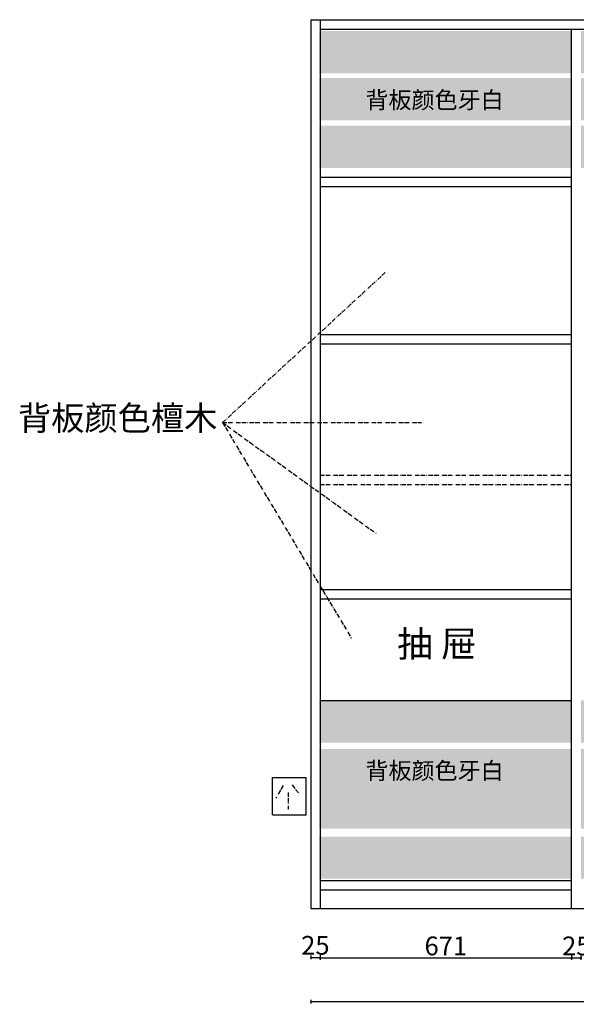
# Model space of a CAD drawing. Units: millimetres. Extents: x -115973 to -109838, y -478244 to -471287.
# Drawn here: x -115971 to -114486, y -478083 to -475457 of the extents above; entities that cross this region are included whole.
import ezdxf

# ---------------------------------------------------------------- set-up
doc = ezdxf.new("R2010")
doc.units = ezdxf.units.MM
doc.header["$MEASUREMENT"] = 0
doc.linetypes.add('ACAD_ISO13W100', pattern=[36, 12, -3, 12, -3, 0, -3, 0, -3])
for name, color, linetype in [('改建墙线', 7, 'Continuous'), ('文字说明', 2, 'Continuous'), ('电梯楼梯', 50, 'Continuous')]:
    doc.layers.add(name, color=color, linetype=linetype)
doc.styles.get("Standard").update_dxf_attribs({"font": 'simhei.ttf'})
doc.dimstyles.new('NEI(2) 内标注', dxfattribs={"dimtxt": 100, "dimasz": 20, "dimexe": 50, "dimexo": 0, "dimtad": 1, "dimdec": 0, "dimtxsty": 'Standard', "dimblk": 'ARCHTICK', "dimcen": 2.5, "dimclrd": 44, "dimclre": 44, "dimclrt": 2, "dimadec": 0, "dimazin": 0, "dimtfac": 1, "dimtdec": 0, "dimtmove": 0, "dimatfit": 3, "dimfxl": 1, "dimarcsym": 0})
pattern_1 = [(307.5, (0, 0), (36.8357644, 1.204266), [0, -29.058372, 0, -32.499495, 0, -31.0656938]), (277.5, (0, 0), (53.951954, -33.8334407), [0, -15.676227, 0, -26.1907695, 0, -10.0366087]), (237.5, (4e-15, 23.514), (0.1081861, -59.53414), [0, -9.558675, 0, -34.41123, 0, -44.9257725]), (227.5, (4e-15, 23.514), (16.778831, -57.4691744), [0, -4.7793375, 0, -22.558473, 0, -25.8084225])]

# ---------------------------------------------------------------- blocks, each defined once
blk = doc.blocks.new('_ARCHTICK')
at = {"color": 0, "linetype": 'ByBlock', "const_width": 0.15}
blk.add_lwpolyline([(-0.5, -0.5), (0.5, 0.5)], dxfattribs=at)
blk = doc.blocks.new('*D39')
at = {"layer": 'Defpoints', "color": 0, "linetype": 'Continuous', "transparency": 16777216}
for p in [(-115194.8, -477930.5), (-112496.8, -477930.5), (-112496.8, -478075.9)]:
    blk.add_point(p, dxfattribs=at)
at = {"layer": '电梯楼梯', "color": 0, "linetype": 'Continuous', "lineweight": -2, "transparency": 16777216}
for p, q in [((-115194.8, -478070.9), (-115194.8, -478080.9)), ((-112496.8, -478070.9), (-112496.8, -478080.9)), ((-115194.8, -478075.9), (-112496.8, -478075.9))]:
    blk.add_line(p, q, dxfattribs=at)
at = {"layer": '电梯楼梯', "color": 0, "linetype": 'Continuous', "lineweight": -2, "transparency": 16777216, "xscale": 5, "yscale": 5, "zscale": 5, "rotation": 180}
blk.add_blockref('_ARCHTICK', (-115194.8, -478075.9), dxfattribs=at)
at = {"layer": '电梯楼梯', "color": 0, "linetype": 'Continuous', "lineweight": -2, "transparency": 16777216, "xscale": 5, "yscale": 5, "zscale": 5}
blk.add_blockref('_ARCHTICK', (-112496.8, -478075.9), dxfattribs=at)
at = {"layer": '电梯楼梯', "color": 0, "linetype": 'Continuous', "transparency": 16777216, "insert": (-113845.8, -478050.3), "char_height": 50, "attachment_point": 5}
blk.add_mtext('2698', dxfattribs=at)
blk = doc.blocks.new('*D40')
at = {"layer": 'Defpoints', "color": 0, "linetype": 'Continuous', "transparency": 16777216}
for p in [(-115194.8, -477853.9), (-115169.8, -477853.9), (-115169.8, -477957.8)]:
    blk.add_point(p, dxfattribs=at)
at = {"layer": '电梯楼梯', "color": 0, "linetype": 'Continuous', "lineweight": -2, "transparency": 16777216}
for p, q in [((-115194.8, -477952.8), (-115194.8, -477962.8)), ((-115194.8, -477957.8), (-115169.8, -477957.8)), ((-115169.8, -477952.8), (-115169.8, -477962.8))]:
    blk.add_line(p, q, dxfattribs=at)
at = {"layer": '电梯楼梯', "color": 0, "linetype": 'Continuous', "lineweight": -2, "transparency": 16777216, "xscale": 5, "yscale": 5, "zscale": 5, "rotation": 180}
blk.add_blockref('_ARCHTICK', (-115194.8, -477957.8), dxfattribs=at)
at = {"layer": '电梯楼梯', "color": 0, "linetype": 'Continuous', "lineweight": -2, "transparency": 16777216, "xscale": 5, "yscale": 5, "zscale": 5}
blk.add_blockref('_ARCHTICK', (-115169.8, -477957.8), dxfattribs=at)
at = {"layer": '电梯楼梯', "color": 0, "linetype": 'Continuous', "transparency": 16777216, "insert": (-115182.3, -477932.2), "char_height": 50, "attachment_point": 5}
blk.add_mtext('25', dxfattribs=at)
blk = doc.blocks.new('*D41')
at = {"layer": 'Defpoints', "color": 0, "linetype": 'Continuous', "transparency": 16777216}
for p in [(-114498.8, -477855.5), (-114473.8, -477855.5), (-114473.8, -477959.4)]:
    blk.add_point(p, dxfattribs=at)
at = {"layer": '电梯楼梯', "color": 0, "linetype": 'Continuous', "lineweight": -2, "transparency": 16777216}
for p, q in [((-114500.8, -477959.4), (-114471.8, -477959.4)), ((-114498.8, -477952.4), (-114498.8, -477964.4)), ((-114473.8, -477952.4), (-114473.8, -477964.4))]:
    blk.add_line(p, q, dxfattribs=at)
at = {"layer": '电梯楼梯', "color": 0, "linetype": 'Continuous', "lineweight": -2, "transparency": 16777216, "xscale": 5, "yscale": 5, "zscale": 5, "rotation": 180}
blk.add_blockref('_ARCHTICK', (-114498.8, -477959.4), dxfattribs=at)
at = {"layer": '电梯楼梯', "color": 0, "linetype": 'Continuous', "lineweight": -2, "transparency": 16777216, "xscale": 5, "yscale": 5, "zscale": 5}
blk.add_blockref('_ARCHTICK', (-114473.8, -477959.4), dxfattribs=at)
at = {"layer": '电梯楼梯', "color": 0, "linetype": 'Continuous', "transparency": 16777216, "insert": (-114486.3, -477933.8), "char_height": 50, "attachment_point": 5}
blk.add_mtext('25', dxfattribs=at)
blk = doc.blocks.new('*D62')
at = {"layer": 'Defpoints', "color": 0, "linetype": 'Continuous', "transparency": 16777216}
for p in [(-115169.8, -477827.7), (-114498.8, -477827.7), (-114498.8, -477959.4)]:
    blk.add_point(p, dxfattribs=at)
at = {"layer": '电梯楼梯', "color": 0, "linetype": 'Continuous', "lineweight": -2, "transparency": 16777216}
for p, q in [((-115171.8, -477959.4), (-114496.8, -477959.4)), ((-115169.8, -477952.4), (-115169.8, -477964.4)), ((-114498.8, -477952.4), (-114498.8, -477964.4))]:
    blk.add_line(p, q, dxfattribs=at)
at = {"layer": '电梯楼梯', "color": 0, "linetype": 'Continuous', "lineweight": -2, "transparency": 16777216, "xscale": 5, "yscale": 5, "zscale": 5, "rotation": 180}
blk.add_blockref('_ARCHTICK', (-115169.8, -477959.4), dxfattribs=at)
at = {"layer": '电梯楼梯', "color": 0, "linetype": 'Continuous', "lineweight": -2, "transparency": 16777216, "xscale": 5, "yscale": 5, "zscale": 5}
blk.add_blockref('_ARCHTICK', (-114498.8, -477959.4), dxfattribs=at)
at = {"layer": '电梯楼梯', "color": 0, "linetype": 'Continuous', "transparency": 16777216, "insert": (-114834.3, -477933.8), "char_height": 50, "attachment_point": 5}
blk.add_mtext('671', dxfattribs=at)

msp = doc.modelspace()

# ---------------------------------------------------------------- hatches: boundary and pattern name
at = {"ltscale": 5}
h = msp.add_hatch(dxfattribs=at)
h.set_pattern_fill('AR-SAND', color=252, scale=19.11735, angle=-90, style=0)
h.set_pattern_definition([(307.5, (419017.828, -600989.907), (36.8357644, 1.204266), [0, -29.058372, 0, -32.499495, 0, -31.0656937]), (277.5, (419017.828, -600989.907), (53.951954, -33.8334407), [0, -15.676227, 0, -26.1907695, 0, -10.0366087]), (237.5, (419017.828, -600966.393), (0.1081861, -59.53414), [0, -9.558675, 0, -34.41123, 0, -44.9257725]), (227.5, (419017.83, -600966.393), (16.778831, -57.4691744), [0, -4.7793375, 0, -22.558473, 0, -25.8084225])])
h.paths.add_polyline_path([(-114498.8, -475599.6), (-114498.8, -475487.1), (-115171.6, -475487.1), (-115171.6, -475599.6)])
h.paths.add_polyline_path([(-113802.8, -475599.6), (-113802.8, -475487.1), (-114473.8, -475487.1), (-114473.8, -475599.6)])
h.paths.add_polyline_path([(-113106.8, -475599.6), (-113106.8, -475487.1), (-113777.8, -475487.1), (-113777.8, -475599.6)])
h.paths.add_polyline_path([(-113081.8, -475487.1), (-113081.8, -475599.6), (-112521.8, -475599.6), (-112521.8, -475487.1)])
h = msp.add_hatch(dxfattribs=at)
h.set_pattern_fill('AR-SAND', color=252, scale=19.11735, angle=-90, style=0)
h.set_pattern_definition(pattern_1)
h.paths.add_polyline_path([(-113106.8, -475724.9), (-113106.8, -475612.5), (-113777.8, -475612.5), (-113777.8, -475724.9)])
h.paths.add_polyline_path([(-113081.8, -475612.5), (-113081.8, -475724.9), (-112521.8, -475724.9), (-112521.8, -475612.5)])
h.paths.add_polyline_path([(-114473.8, -475612.5), (-114473.8, -475724.9), (-113802.8, -475724.9), (-113802.8, -475612.5)])
h.paths.add_polyline_path([(-114498.8, -475724.9), (-114498.8, -475612.5), (-115171.6, -475612.5), (-115171.6, -475724.9)])
h = msp.add_hatch(dxfattribs=at)
h.set_pattern_fill('AR-SAND', color=252, scale=19.11735, angle=-90, style=0)
h.set_pattern_definition(pattern_1)
h.paths.add_polyline_path([(-114498.8, -475852.2), (-114498.8, -475739.8), (-115171.6, -475739.8), (-115171.6, -475852.2)])
h.paths.add_polyline_path([(-113802.8, -475852.2), (-113802.8, -475739.8), (-114473.8, -475739.8), (-114473.8, -475852.2)])
h.paths.add_polyline_path([(-113106.8, -475852.2), (-113106.8, -475739.8), (-113777.8, -475739.8), (-113777.8, -475852.2)])
h.paths.add_polyline_path([(-113081.8, -475739.8), (-113081.8, -475852.2), (-112521.8, -475852.2), (-112521.8, -475739.8)])
h = msp.add_hatch(dxfattribs=at)
h.set_pattern_fill('AR-SAND', color=252, scale=19.11735, angle=-90, style=0)
h.set_pattern_definition(pattern_1)
h.paths.add_polyline_path([(-114498.8, -477384.9), (-114498.8, -477272.5), (-115171.6, -477272.5), (-115171.6, -477384.9)])
h.paths.add_polyline_path([(-113802.8, -477384.9), (-113802.8, -477272.5), (-114473.8, -477272.5), (-114473.8, -477384.9)])
h.paths.add_polyline_path([(-113106.8, -477384.9), (-113106.8, -477272.5), (-113777.8, -477272.5), (-113777.8, -477384.9)])
h.paths.add_polyline_path([(-113081.8, -477272.5), (-113081.8, -477384.9), (-112521.8, -477384.9), (-112521.8, -477272.5)])
h = msp.add_hatch(dxfattribs=at)
h.set_pattern_fill('AR-SAND', color=252, scale=19.11735, angle=-90, style=0)
h.set_pattern_definition(pattern_1)
h.paths.add_polyline_path([(-113106.8, -477514.3), (-113106.8, -477401.8), (-113777.8, -477401.8), (-113777.8, -477514.3)])
h.paths.add_polyline_path([(-113081.8, -477401.8), (-113081.8, -477514.3), (-112521.8, -477514.3), (-112521.8, -477401.8)])
h.paths.add_polyline_path([(-114473.8, -477401.8), (-114473.8, -477514.3), (-113802.8, -477514.3), (-113802.8, -477401.8)])
h.paths.add_polyline_path([(-114498.8, -477514.3), (-114498.8, -477401.8), (-115171.6, -477401.8), (-115171.6, -477514.3)])
h = msp.add_hatch(dxfattribs=at)
h.set_pattern_fill('AR-SAND', color=252, scale=19.11735, angle=-90, style=0)
h.set_pattern_definition(pattern_1)
h.paths.add_polyline_path([(-113106.8, -477614.5), (-113106.8, -477502.1), (-113777.8, -477502.1), (-113777.8, -477614.5)])
h.paths.add_polyline_path([(-113081.8, -477502.1), (-113081.8, -477614.5), (-112521.8, -477614.5), (-112521.8, -477502.1)])
h.paths.add_polyline_path([(-114473.8, -477502.1), (-114473.8, -477614.5), (-113802.8, -477614.5), (-113802.8, -477502.1)])
h.paths.add_polyline_path([(-114498.8, -477614.5), (-114498.8, -477502.1), (-115171.6, -477502.1), (-115171.6, -477614.5)])
h = msp.add_hatch(dxfattribs=at)
h.set_pattern_fill('AR-SAND', color=252, scale=19.11735, angle=-90, style=0)
h.set_pattern_definition(pattern_1)
h.paths.add_polyline_path([(-114498.8, -477748.1), (-114498.8, -477635.7), (-115171.6, -477635.7), (-115171.6, -477748.1)])
h.paths.add_polyline_path([(-113802.8, -477748.1), (-113802.8, -477635.7), (-114473.8, -477635.7), (-114473.8, -477748.1)])
h.paths.add_polyline_path([(-113106.8, -477748.1), (-113106.8, -477635.7), (-113777.8, -477635.7), (-113777.8, -477748.1)])
h.paths.add_polyline_path([(-113081.8, -477635.7), (-113081.8, -477748.1), (-112521.8, -477748.1), (-112521.8, -477635.7)])

# ---------------------------------------------------------------- linework, layer by layer
at = {"color": 1, "ltscale": 5}
msp.add_line((-115169.8, -477272.7), (-114498.8, -477272.7), dxfattribs=at)
at = {"layer": '改建墙线', "color": 4}
for p, q in [((-115194.8, -475456.7), (-112496.8, -475456.7)), ((-115194.8, -475456.7), (-115194.8, -477827.7)), ((-115169.8, -475456.7), (-115169.8, -477827.7)), ((-115169.8, -475481.7), (-113106.8, -475481.7)), ((-114647.8, -475481.7), (-114150.8, -475481.7)), ((-114498.8, -477827.7), (-114498.8, -475481.7)), ((-115169.8, -476976.7), (-114498.8, -476976.7)), ((-114647.8, -476976.7), (-114498.8, -476976.7)), ((-115169.8, -477001.7), (-114498.8, -477001.7)), ((-114647.8, -477001.7), (-114498.8, -477001.7)), ((-115296.8, -477477.7), (-115206.8, -477477.7)), ((-115296.8, -477577.7), (-115296.8, -477477.7)), ((-115206.8, -477577.7), (-115206.8, -477477.7)), ((-115296.8, -477577.7), (-115206.8, -477577.7)), ((-115169.8, -477752.7), (-114498.8, -477752.7)), ((-114647.8, -477752.7), (-114498.8, -477752.7)), ((-115169.8, -477777.7), (-114498.8, -477777.7)), ((-115194.8, -477827.7), (-112496.8, -477827.7))]:
    msp.add_line(p, q, dxfattribs=at)
at = {"layer": '改建墙线', "color": 253, "linetype": 'ByBlock'}
for p, q in [((-115169.8, -475876.7), (-114498.8, -475876.7)), ((-115169.8, -475901.7), (-114498.8, -475901.7)), ((-115169.8, -476296.7), (-114498.8, -476296.7)), ((-115169.8, -476321.7), (-114498.8, -476321.7))]:
    msp.add_line(p, q, dxfattribs=at)
at = {"layer": '改建墙线', "color": 56, "linetype": 'ACAD_ISO13W100'}
for p, q in [((-114996, -476131.3), (-115430, -476531.4)), ((-115430, -476531.4), (-115019.1, -476827.5)), ((-115430, -476531.4), (-115086.4, -477106.3)), ((-115430, -476531.4), (-114899.6, -476531.4))]:
    msp.add_line(p, q, dxfattribs=at)
at = {"layer": '改建墙线', "color": 253, "linetype": 'ACAD_ISO13W100'}
for p, q in [((-115169.8, -476671.7), (-114498.8, -476671.7)), ((-115169.8, -476696.7), (-114498.8, -476696.7))]:
    msp.add_line(p, q, dxfattribs=at)
at = {"layer": '电梯楼梯', "linetype": 'ACAD_ISO13W100'}
for p, q in [((-115268, -477499.3), (-115287.8, -477533.6)), ((-115254.8, -477517.8), (-115254.8, -477562.6)), ((-115244.3, -477498), (-115224.5, -477523.1))]:
    msp.add_line(p, q, dxfattribs=at)

# ---------------------------------------------------------------- texts
at = {"layer": '文字说明', "attachment_point": 1}
for s, insert, char_height in [('{\\fSimSun|b0|i0|c134|p2;\\C2;背板颜色牙白}', (-115048.6, -475648.4), 45), ('{\\fSimSun|b0|i0|c134|p2;\\C2;背板颜色檀木}', (-115975.7, -476486.9), 65), ('{\\fSimSun|b0|i0|c134|p2;\\C0;抽 屉}', (-114964.2, -477086.5), 70), ('{\\fSimSun|b0|i0|c134|p2;\\C2;背板颜色牙白}', (-115048.6, -477437.5), 45)]:
    msp.add_mtext_dynamic_manual_height_columns(s, width=963.061, gutter_width=12.5, heights=[770], dxfattribs=dict(at, insert=insert, char_height=char_height))

# ---------------------------------------------------------------- dimensions: what is measured, and where the dimension line sits
at = {"layer": '电梯楼梯', "color": 0, "linetype": 'Continuous'}
for base, p1, p2, override, picture, middle in [((-114498.8, -477959.4), (-115169.8, -477827.7), (-114498.8, -477827.7), {"dimtxt": 50, "dimasz": 5, "dimexe": 5, "dimdle": 2, "dimclrd": 0, "dimclre": 0, "dimclrt": 0, "dimfxl": 7, "dimfxlon": 1}, '*D62', (-114834.3, -477933.8)), ((-112496.8, -478075.9), (-115194.8, -477930.5), (-112496.8, -477930.5), {"dimtxt": 50, "dimasz": 5, "dimexe": 5, "dimclrd": 0, "dimclre": 0, "dimclrt": 0, "dimfxl": 5, "dimfxlon": 1}, '*D39', (-113845.8, -478050.3))]:
    dim = msp.add_linear_dim(base=base, p1=p1, p2=p2, dimstyle='NEI(2) 内标注', override=override, dxfattribs=at)
    dim.commit()
    dim.dimension.update_dxf_attribs({"geometry": picture, "text_midpoint": middle})
for base, p1, p2, angle, override, picture, middle, dimtype in [((-115169.8, -477957.8), (-115194.8, -477853.9), (-115169.8, -477853.9), 0, {"dimtxt": 50, "dimasz": 5, "dimexe": 5, "dimclrd": 0, "dimclre": 0, "dimclrt": 0, "dimfxl": 5, "dimfxlon": 1}, '*D40', (-115182.3, -477957.8), 129), ((-114473.8, -477959.4), (-114498.8, -477855.5), (-114473.8, -477855.5), 180, {"dimtxt": 50, "dimasz": 5, "dimexe": 5, "dimdle": 2, "dimclrd": 0, "dimclre": 0, "dimclrt": 0, "dimfxl": 7, "dimfxlon": 1}, '*D41', (-114486.3, -477959.4), 128)]:
    dim = msp.add_linear_dim(base=base, p1=p1, p2=p2, angle=angle, dimstyle='NEI(2) 内标注', override=override, dxfattribs=at)
    dim.commit()
    dim.dimension.update_dxf_attribs({"geometry": picture, "text_midpoint": middle, "dimtype": dimtype})

doc.saveas('drawing.dxf')
